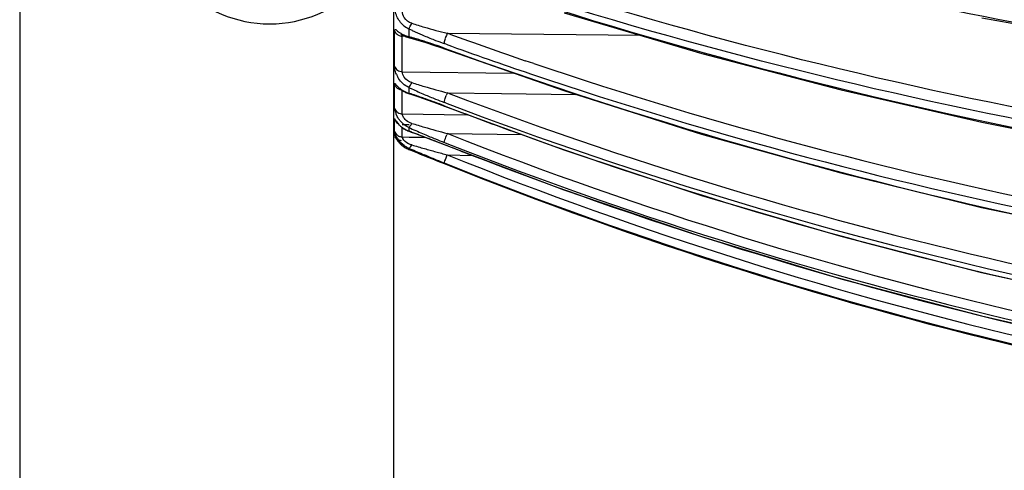
# Model space of a CAD drawing. Units: millimetres. Extents: x 0 to 1663, y 0 to 1175.
# Drawn here: x 554 to 614, y 704 to 732 of the extents above; entities that cross this region are included whole.
import ezdxf

# ---------------------------------------------------------------- set-up
doc = ezdxf.new("R2010")
doc.units = ezdxf.units.MM
doc.layers.add('SLD-0', color=7, linetype='Continuous')
doc.styles.add('SLDTEXTSTYLE0', font='TXT', dxfattribs={"width": 0.7})
doc.dimstyles.new('SLDDIMSTYLE1', dxfattribs={"dimtxt": 30, "dimasz": 3.302, "dimexe": 0, "dimexo": 0.0625, "dimgap": 7.5, "dimtad": 1, "dimdec": 0, "dimrnd": 1e-09, "dimzin": 12, "dimdsep": 46, "dimtxsty": 'SLDTEXTSTYLE0', "dimblk1": 'NONE', "dimblk2": 'NONE', "dimsah": 1, "dimcen": 0.09, "dimadec": 0, "dimazin": 3, "dimtfac": 1, "dimtdec": 1, "dimtofl": 0, "dimtmove": 0, "dimatfit": 3, "dimldrblk": 'NONE', "dimfxl": 1, "dimfrac": 2, "dimtolj": 1, "dimtzin": 12, "dimarcsym": 0})

# ---------------------------------------------------------------- blocks, each defined once
blk = doc.blocks.new('_D_4')
at = {"layer": 'SLD-0'}
for p, q in [((576.883, 725.135), (576.883, 529.308)), ((740.883, 720.1), (740.883, 529.308)), ((591.883, 530.558), (725.883, 530.558))]:
    blk.add_line(p, q, dxfattribs=at)
for points in [[(591.883, 533.058), (591.883, 528.058), (576.883, 530.558)], [(725.883, 533.058), (725.883, 528.058), (740.883, 530.558)]]:
    blk.add_solid(points, dxfattribs=at)
at = {"layer": 'SLD-0', "insert": (632.7, 568.276), "char_height": 30, "attachment_point": 1, "style": 'SLDTEXTSTYLE0'}
blk.add_mtext('164', dxfattribs=at)
blk = doc.blocks.new('_NONE')
blk = doc.blocks.new('_D_5')
at = {"layer": 'SLD-0'}
for p, q in [((554.383, 801.447), (554.383, 460.219)), ((747.483, 725.901), (747.483, 460.219)), ((732.483, 461.469), (569.383, 461.469))]:
    blk.add_line(p, q, dxfattribs=at)
for points in [[(569.383, 463.969), (569.383, 458.969), (554.383, 461.469)], [(732.483, 463.969), (732.483, 458.969), (747.483, 461.469)]]:
    blk.add_solid(points, dxfattribs=at)
at = {"layer": 'SLD-0', "insert": (624.75, 499.187), "char_height": 30, "attachment_point": 1, "style": 'SLDTEXTSTYLE0'}
blk.add_mtext('193', dxfattribs=at)

msp = doc.modelspace()

# ---------------------------------------------------------------- linework, layer by layer
at = {"layer": 'SLD-0', "color": 7, "linetype": 'Continuous'}
for p, q in [((576.883, 872.102), (576.883, 725.044)), ((587.163, 731.989), (595.452, 729.549)), ((612.315, 731.692), (620.859, 730.139)), ((577.811, 731.03), (577.811, 730.544)), ((576.952, 728.776), (576.952, 730.906)), ((577.346, 730.692), (577.339, 730.694)), ((577.339, 730.694), (577.343, 730.692)), ((577.343, 730.692), (577.357, 730.686)), ((577.36, 730.687), (577.346, 730.692)), ((577.357, 730.686), (577.413, 730.658)), ((577.413, 730.658), (577.452, 730.639)), ((577.42, 728.445), (577.42, 730.586)), ((577.576, 730.582), (577.42, 730.586)), ((577.452, 730.639), (577.496, 730.618)), ((577.496, 730.618), (577.546, 730.595)), ((577.546, 730.595), (577.601, 730.572)), ((577.601, 730.572), (577.66, 730.548)), ((577.66, 730.548), (577.724, 730.526)), ((577.724, 730.526), (577.79, 730.504)), ((577.79, 730.504), (577.86, 730.484)), ((577.86, 730.484), (578.01, 730.444)), ((577.876, 730.48), (577.876, 730.48)), ((578.01, 730.444), (578.412, 730.33)), ((580.28, 730.702), (580.128, 730.757)), ((580.128, 730.757), (591.761, 730.635)), ((578.412, 730.33), (578.838, 730.199)), ((578.838, 730.199), (579.298, 730.048)), ((579.298, 730.048), (579.792, 729.875)), ((579.792, 729.875), (579.963, 729.814)), ((580.061, 730.094), (579.948, 730.135)), ((579.963, 729.814), (587.154, 727.307)), ((579.963, 729.814), (579.963, 729.814)), ((595.452, 729.549), (603.837, 727.356)), ((585.339, 728.934), (584.824, 729.109)), ((577.42, 728.445), (584.132, 728.36)), ((576.952, 726.253), (576.952, 727.692)), ((577.2, 727.471), (577.199, 727.472)), ((577.199, 727.472), (577.206, 727.467)), ((577.209, 727.465), (577.2, 727.471)), ((577.206, 727.467), (577.236, 727.443)), ((577.236, 727.443), (577.26, 727.424)), ((577.26, 727.424), (577.287, 727.403)), ((577.811, 727.501), (577.811, 727.148)), ((577.287, 727.403), (577.318, 727.381)), ((577.318, 727.381), (577.352, 727.356)), ((577.352, 727.356), (577.39, 727.331)), ((577.39, 727.331), (577.43, 727.305)), ((577.42, 725.91), (577.42, 727.312)), ((577.43, 727.305), (577.474, 727.279)), ((577.474, 727.279), (577.52, 727.253)), ((577.52, 727.253), (577.569, 727.227)), ((577.569, 727.227), (577.62, 727.201)), ((577.62, 727.201), (577.674, 727.177)), ((577.674, 727.177), (577.731, 727.154)), ((577.731, 727.154), (577.79, 727.132)), ((577.79, 727.132), (577.852, 727.111)), ((577.853, 727.111), (577.853, 727.111)), ((577.853, 727.111), (577.996, 727.066)), ((577.996, 727.066), (578.409, 726.93)), ((578.409, 726.93), (578.849, 726.779)), ((580.128, 727.179), (583.39, 727.138)), ((580.243, 727.136), (580.128, 727.179)), ((583.39, 727.138), (587.869, 727.081)), ((587.154, 727.307), (595.443, 724.698)), ((603.837, 727.356), (612.307, 725.412)), ((578.849, 726.779), (579.315, 726.611)), ((579.315, 726.611), (579.808, 726.428)), ((579.808, 726.428), (579.955, 726.372)), ((580.026, 726.565), (579.948, 726.595)), ((579.955, 726.372), (587.147, 723.74)), ((579.955, 726.372), (579.955, 726.372)), ((577.42, 725.91), (579.948, 725.873)), ((579.948, 725.873), (581.374, 725.852)), ((576.952, 724.871), (576.952, 725.596)), ((577.079, 725.417), (577.073, 725.424)), ((577.073, 725.424), (577.073, 725.424)), ((577.073, 725.424), (577.079, 725.417)), ((577.079, 725.417), (577.101, 725.389)), ((577.101, 725.389), (577.118, 725.367)), ((577.118, 725.367), (577.139, 725.343)), ((577.139, 725.343), (577.162, 725.316)), ((577.162, 725.316), (577.188, 725.287)), ((577.188, 725.287), (577.218, 725.256)), ((577.218, 725.256), (577.25, 725.223)), ((577.25, 725.223), (577.286, 725.19)), ((577.286, 725.19), (577.325, 725.155)), ((577.325, 725.155), (577.367, 725.121)), ((577.367, 725.121), (577.412, 725.086)), ((577.412, 725.086), (577.46, 725.052)), ((577.841, 725.242), (577.42, 725.25)), ((577.42, 724.522), (577.42, 725.08)), ((577.46, 725.052), (577.512, 725.018)), ((577.811, 725.092), (577.811, 724.878)), ((612.307, 725.412), (620.852, 723.721)), ((576.952, 724.594), (576.952, 724.65)), ((576.981, 724.58), (576.979, 724.585)), ((576.979, 724.585), (576.98, 724.583)), ((576.98, 724.583), (576.989, 724.563)), ((576.986, 724.57), (576.981, 724.58)), ((576.989, 724.563), (576.994, 724.552)), ((576.994, 724.552), (577, 724.539)), ((577, 724.539), (577.007, 724.523)), ((577.007, 724.523), (577.015, 724.506)), ((577.015, 724.506), (577.025, 724.488)), ((577.025, 724.488), (577.035, 724.467)), ((577.035, 724.467), (577.047, 724.446)), ((577.42, 724.522), (577.828, 724.515)), ((577.512, 725.018), (577.566, 724.985)), ((577.566, 724.985), (577.623, 724.954)), ((577.623, 724.954), (577.683, 724.924)), ((577.683, 724.924), (577.746, 724.896)), ((577.746, 724.896), (577.811, 724.87)), ((577.811, 724.87), (577.834, 724.861)), ((577.828, 724.515), (578.817, 724.499)), ((577.834, 724.861), (577.957, 724.817)), ((577.957, 724.817), (578.213, 724.724)), ((578.213, 724.724), (578.481, 724.625)), ((578.481, 724.625), (578.756, 724.522)), ((578.756, 724.522), (579.042, 724.413)), ((580.128, 724.727), (584.629, 724.661)), ((580.199, 724.699), (580.128, 724.727)), ((595.443, 724.698), (603.829, 722.354)), ((577.047, 724.446), (577.059, 724.423)), ((577.059, 724.423), (577.074, 724.398)), ((577.074, 724.398), (577.089, 724.373)), ((577.089, 724.373), (577.106, 724.346)), ((577.106, 724.346), (577.124, 724.319)), ((577.124, 724.319), (577.144, 724.29)), ((577.144, 724.29), (577.166, 724.261)), ((577.166, 724.261), (577.189, 724.231)), ((577.189, 724.231), (577.214, 724.201)), ((577.214, 724.201), (577.24, 724.17)), ((577.24, 724.17), (577.269, 724.139)), ((577.269, 724.139), (577.299, 724.108)), ((577.299, 724.108), (577.331, 724.077)), ((577.331, 724.077), (577.364, 724.046)), ((577.364, 724.046), (577.4, 724.016)), ((577.4, 724.016), (577.437, 723.985)), ((577.437, 723.985), (577.476, 723.956)), ((577.476, 723.956), (577.516, 723.927)), ((577.516, 723.927), (577.559, 723.899)), ((577.559, 723.899), (577.603, 723.872)), ((577.603, 723.872), (577.648, 723.846)), ((579.042, 724.413), (579.349, 724.295)), ((579.349, 724.295), (579.682, 724.166)), ((579.682, 724.166), (579.95, 724.06)), ((579.993, 724.171), (579.948, 724.189)), ((579.948, 724.069), (579.95, 724.06)), ((579.95, 724.06), (587.142, 721.346)), ((577.648, 723.846), (577.696, 723.821)), ((577.696, 723.821), (577.744, 723.798)), ((577.744, 723.798), (577.795, 723.776)), ((577.795, 723.776), (577.817, 723.767)), ((577.811, 723.842), (577.811, 723.77)), ((577.892, 723.807), (577.811, 723.842)), ((577.811, 723.77), (577.817, 723.767)), ((577.811, 723.77), (577.993, 723.698)), ((577.993, 723.698), (578.339, 723.56)), ((578.339, 723.56), (578.502, 723.495)), ((578.502, 723.495), (578.66, 723.432)), ((578.66, 723.432), (578.958, 723.313)), ((578.917, 723.376), (578.745, 723.447)), ((578.958, 723.313), (579.234, 723.202)), ((580.128, 723.44), (581.66, 723.415)), ((587.147, 723.74), (595.437, 721.003)), ((579.234, 723.202), (579.555, 723.074)), ((579.555, 723.074), (579.948, 722.916)), ((603.829, 722.354), (612.3, 720.279)), ((587.142, 721.346), (595.433, 718.524)), ((595.437, 721.003), (603.823, 718.546)), ((612.3, 720.279), (620.846, 718.475)), ((595.433, 718.524), (603.82, 715.992)), ((603.823, 718.546), (612.295, 716.372)), ((612.295, 716.372), (620.842, 714.484)), ((603.82, 715.992), (612.292, 713.754)), ((612.292, 713.754), (620.84, 711.812))]:
    msp.add_line(p, q, dxfattribs=at)
for centre, radius, start, end in [((569.433, 738.772), 7.45, 180, 0), ((578.382, 732.284), 1.378, 222.60558, 237.07828), ((578.368, 732.265), 1.355, 237.1577, 245.73046), ((584.853, 745.407), 16.008, 243.90236, 244.69405), ((571.103, 734.818), 7.707, 332.94584, 333.3456), ((585.271, 753.536), 23.34, 251.8272, 253.78046), ((587.685, 761.822), 31.971, 253.77423, 256.32692), ((577.429, 731.127), 0.541, 261.91337, 269.06197), ((573.967, 715.776), 15.26, 74.70497, 75.41108), ((573.469, 713.951), 17.152, 74.09552, 74.70603), ((585.485, 746.742), 17.486, 244.6934, 245.39326), ((572.652, 711.098), 20.12, 73.09512, 74.08596), ((586.637, 749.274), 20.267, 245.41269, 247.08474), ((587.669, 751.698), 22.902, 247.06596, 247.98945), ((588.181, 752.962), 24.266, 247.98746, 248.84237), ((582.881, 729.56), 3.003, 158.05805, 162.90573), ((582.567, 729.69), 2.663, 156.37166, 158.13287), ((668.287, 974.41), 259.111, 250.14451, 251.20918), ((571.694, 707.937), 23.423, 72.30872, 73.10148), ((570.833, 705.232), 26.261, 71.65494, 72.31284), ((569.557, 701.415), 30.286, 69.93506, 71.63628), ((588.55, 753.913), 25.285, 248.84174, 250.11141), ((672.761, 985.078), 271.568, 250.0153, 265.90284), ((668.295, 974.311), 259.667, 250.13549, 251.32157), ((669.961, 980.034), 264.975, 251.37595, 266.40843), ((578.562, 728.899), 1.615, 202.11792, 209.48773), ((578.507, 728.87), 1.552, 209.53175, 212.34006), ((669.959, 979.907), 265.502, 251.3682, 266.41563), ((586.857, 746.443), 20.991, 244.47397, 245.02866), ((574.738, 729.477), 3.665, 331.7976, 332.612), ((587.447, 757.234), 30.924, 252.19655, 253.66973), ((588.808, 750.677), 25.653, 245.06953, 246.90462), ((590.668, 768.218), 42.37, 253.66556, 255.59548), ((571.042, 705.377), 22.799, 72.25015, 72.72896), ((570.179, 702.678), 25.633, 71.83725, 72.25086), ((568.784, 698.438), 30.096, 71.16072, 71.83076), ((567.186, 693.747), 35.051, 70.62979, 71.16507), ((590.717, 755.098), 30.469, 246.86441, 247.56014), ((591.441, 756.849), 32.364, 247.55861, 248.202), ((584.103, 725.524), 4.306, 158.51152, 159.64954), ((583.784, 725.651), 3.962, 157.30865, 158.52596), ((670.542, 965.002), 254.429, 249.21201, 266.11916), ((564.326, 685.675), 43.615, 69.01153, 70.60149), ((591.983, 758.204), 33.823, 248.20169, 249.15591), ((671.608, 965.756), 256.309, 249.04618, 250.04082), ((670.543, 964.893), 254.938, 249.2034, 266.12497), ((578.433, 726.466), 1.501, 194.72582, 196.20046), ((578.483, 726.48), 1.553, 196.19803, 197.686), ((578.52, 726.492), 1.591, 197.68899, 205.34782), ((577.429, 726.418), 0.507, 261.15659, 268.99284), ((578.383, 725.043), 1.5, 180, 197.40565), ((590.691, 753.231), 30.947, 245.40579, 245.61897), ((593.546, 759.591), 37.918, 245.65649, 247.02497), ((576.068, 726.385), 2.19, 330.14734, 331.45014), ((591.815, 770.081), 46.829, 252.83143, 253.80225), ((596.532, 786.312), 63.732, 253.8003, 255.08449), ((577.422, 725.019), 0.493, 197.49941, 205.53303), ((577.429, 724.743), 0.5, 205.36058, 225.90051), ((577.429, 725.02), 0.498, 260.9892, 268.97252), ((578.38, 726.404), 1.629, 237.9964, 249.55211), ((563.258, 684.072), 43.323, 70.11612, 70.37146), ((596.708, 766.978), 45.953, 246.9896, 247.45087), ((597.827, 769.669), 48.868, 247.44985, 247.87661), ((586.334, 722.205), 6.699, 157.87929, 158.60955), ((671.095, 955.882), 248.41, 248.53636, 265.88779), ((672.562, 968.723), 259.424, 250.06646, 265.74343), ((578.349, 725.157), 1.484, 208.51956, 211.14179), ((578.351, 725.158), 1.486, 211.14202, 219.64891), ((578.413, 725.218), 1.505, 210.91252, 214.05437), ((578.369, 725.173), 1.51, 219.65376, 237.8443), ((578.383, 725.193), 1.533, 237.81362, 248.1068), ((578.383, 725.19), 1.464, 241.70044, 247.00477), ((576.773, 724.75), 1.411, 327.87625, 329.78267), ((606.22, 820.743), 100.738, 253.72696, 254.17679), ((598.692, 771.798), 51.166, 247.87652, 248.50942), ((671.883, 956.781), 250.214, 248.44301, 248.79246), ((671.098, 955.81), 248.911, 248.52996, 265.89364), ((609.471, 797.47), 80.146, 246.79525, 247.45768), ((611.706, 840.032), 120.793, 254.16833, 254.33847), ((616.652, 814.719), 98.831, 247.55383, 247.7649), ((614.368, 849.522), 130.648, 254.33759, 254.49088), ((615.985, 855.347), 136.694, 254.49068, 254.6395), ((616.834, 858.434), 139.895, 254.63931, 254.78872), ((671.563, 951.746), 245.935, 248.17416, 265.73186), ((672.279, 957.929), 251.427, 248.80302, 265.66399), ((618.415, 819.029), 103.488, 247.76462, 247.96916), ((619.398, 821.458), 106.108, 247.9689, 248.17375), ((671.568, 951.725), 246.434, 248.17419, 265.73773), ((671.958, 952.409), 247.25, 248.15273, 265.66096)]:
    msp.add_arc(centre, radius, start, end, dxfattribs=at)
for points, knots in [([(653.395, 728.265), (647.15, 728.584), (622.47, 730.585), (598.02, 735.567), (580.328, 740.987)], [0, 0, 0, 0, 0.252608, 1, 1, 1, 1]), ([(580.015, 739.953), (585.894, 738.122), (609.892, 731.454), (634.688, 727.697), (653.39, 726.492)], [0, 0, 0, 0, 0.24732, 1, 1, 1, 1]), ([(653.393, 727.572), (647.13, 727.891), (622.382, 729.895), (597.865, 734.891), (580.126, 740.327)], [0, 0, 0, 0, 0.25261, 1, 1, 1, 1]), ([(653.377, 721.313), (640.908, 722.032), (616.159, 725.088), (592.03, 731.401), (580.309, 735.344)], [0, 0, 0, 0, 0.502479, 1, 1, 1, 1]), ([(653.375, 720.634), (640.87, 721.353), (616.049, 724.417), (591.849, 730.75), (580.095, 734.706)], [0, 0, 0, 0, 0.502481, 1, 1, 1, 1]), ([(579.994, 734.396), (591.767, 730.386), (615.99, 723.899), (640.844, 720.59), (653.373, 719.726)], [0, 0, 0, 0, 0.497571, 1, 1, 1, 1]), ([(577.368, 731.351), (577.219, 731.513), (577.032, 731.859), (576.952, 732.238), (576.952, 732.399)], [0, 0, 0, 0, 0.575996, 1, 1, 1, 1]), ([(577.992, 731.36), (577.812, 731.419), (577.519, 731.619), (577.418, 731.951), (577.42, 732.086)], [0, 0, 0, 0, 0.582438, 1, 1, 1, 1]), ([(576.952, 730.906), (576.952, 730.93), (576.949, 730.961), (576.972, 730.993), (577.01, 730.992), (577.061, 730.95), (577.147, 730.885), (577.267, 730.797), (577.42, 730.703), (577.604, 730.614), (577.74, 730.565), (577.811, 730.544)], [0, 0, 0, 0, 0.067608, 0.08573, 0.103274, 0.165576, 0.271266, 0.415025, 0.589334, 0.786599, 1, 1, 1, 1]), ([(577.811, 731.03), (577.816, 731.037), (577.839, 731.074), (577.86, 731.111), (577.877, 731.142)], [0, 0, 0, 0, 0.192304, 1, 1, 1, 1]), ([(577.877, 731.142), (577.884, 731.155), (577.915, 731.211), (577.945, 731.268), (577.968, 731.312)], [0, 0, 0, 0, 0.225884, 1, 1, 1, 1]), ([(576.952, 730.906), (576.98, 730.825), (577.091, 730.673), (577.263, 730.604), (577.353, 730.591)], [0, 0, 0, 0, 0.488325, 1, 1, 1, 1]), ([(577.858, 730.487), (577.861, 730.486), (577.866, 730.483), (577.872, 730.481), (577.876, 730.48)], [0, 0, 0, 0, 0.503891, 1, 1, 1, 1]), ([(579.948, 730.135), (579.948, 730.154), (579.958, 730.258), (579.986, 730.36), (580.011, 730.442)], [0, 0, 0, 0, 0.176082, 1, 1, 1, 1]), ([(579.948, 729.863), (579.948, 729.856), (579.948, 729.84), (579.952, 729.818), (579.963, 729.814)], [0, 0, 0, 0, 0.365295, 1, 1, 1, 1]), ([(576.952, 728.776), (576.983, 728.682), (577.113, 728.51), (577.318, 728.447), (577.42, 728.445)], [0, 0, 0, 0, 0.491949, 1, 1, 1, 1]), ([(577.066, 728.292), (577.028, 728.385), (576.98, 728.545), (576.952, 728.71), (576.952, 728.776)], [0, 0, 0, 0, 0.605497, 1, 1, 1, 1]), ([(577.992, 727.791), (577.815, 727.848), (577.54, 728.024), (577.418, 728.327), (577.42, 728.445)], [0, 0, 0, 0, 0.611477, 1, 1, 1, 1]), ([(576.952, 727.692), (576.952, 727.705), (576.948, 727.736), (576.995, 727.726), (577.024, 727.679), (577.059, 727.646), (577.079, 727.624)], [0, 0, 0, 0, 0.189803, 0.296195, 0.563, 1, 1, 1, 1]), ([(577.079, 727.624), (577.118, 727.583), (577.324, 727.376), (577.587, 727.223), (577.811, 727.148)], [0, 0, 0, 0, 0.192223, 1, 1, 1, 1]), ([(577.811, 727.501), (577.822, 727.511), (577.882, 727.588), (577.929, 727.673), (577.968, 727.745)], [0, 0, 0, 0, 0.155694, 1, 1, 1, 1]), ([(579.948, 726.595), (579.948, 726.651), (579.99, 726.796), (580.034, 726.935), (580.066, 727.022)], [0, 0, 0, 0, 0.379462, 1, 1, 1, 1]), ([(576.952, 726.253), (576.979, 726.167), (577.086, 726.008), (577.261, 725.93), (577.351, 725.916)], [0, 0, 0, 0, 0.496883, 1, 1, 1, 1]), ([(576.953, 726.234), (576.952, 726.238), (576.952, 726.244), (576.952, 726.25), (576.952, 726.253)], [0, 0, 0, 0, 0.538029, 1, 1, 1, 1]), ([(576.981, 726.084), (576.977, 726.1), (576.965, 726.149), (576.955, 726.199), (576.953, 726.234)], [0, 0, 0, 0, 0.312988, 1, 1, 1, 1]), ([(579.948, 726.397), (579.948, 726.391), (579.948, 726.382), (579.952, 726.373), (579.955, 726.372)], [0, 0, 0, 0, 0.641399, 1, 1, 1, 1]), ([(577.271, 725.508), (577.251, 725.532), (577.179, 725.628), (577.119, 725.731), (577.081, 725.811)], [0, 0, 0, 0, 0.261441, 1, 1, 1, 1]), ([(577.651, 725.517), (577.573, 725.582), (577.476, 725.706), (577.419, 725.857), (577.42, 725.91)], [0, 0, 0, 0, 0.655233, 1, 1, 1, 1]), ([(576.952, 725.596), (576.952, 725.601), (576.962, 725.62), (576.986, 725.562), (577.019, 725.523), (577.075, 725.432), (577.151, 725.336), (577.291, 725.184), (577.42, 725.083), (577.517, 725.023)], [0, 0, 0, 0, 0.017336, 0.056001, 0.138371, 0.259082, 0.411668, 0.589833, 1, 1, 1, 1]), ([(577.811, 725.092), (577.839, 725.104), (577.894, 725.177), (577.94, 725.247), (577.968, 725.295)], [0, 0, 0, 0, 0.358091, 1, 1, 1, 1]), ([(576.953, 724.861), (576.952, 724.863), (576.952, 724.866), (576.952, 724.869), (576.952, 724.871)], [0, 0, 0, 0, 0.577813, 1, 1, 1, 1]), ([(576.952, 724.65), (576.952, 724.66), (576.965, 724.618), (576.97, 724.61), (576.973, 724.602)], [0, 0, 0, 0, 0.523296, 1, 1, 1, 1]), ([(576.992, 724.72), (576.986, 724.736), (576.971, 724.782), (576.957, 724.83), (576.953, 724.861)], [0, 0, 0, 0, 0.345656, 1, 1, 1, 1]), ([(576.973, 724.602), (576.977, 724.592), (576.999, 724.54), (577.024, 724.489), (577.046, 724.448)], [0, 0, 0, 0, 0.192166, 1, 1, 1, 1]), ([(577.121, 724.444), (577.106, 724.469), (577.056, 724.558), (577.016, 724.651), (576.992, 724.72)], [0, 0, 0, 0, 0.284388, 1, 1, 1, 1]), ([(577.424, 724.499), (577.423, 724.503), (577.421, 724.511), (577.42, 724.519), (577.42, 724.522)], [0, 0, 0, 0, 0.619726, 1, 1, 1, 1]), ([(577.453, 724.431), (577.45, 724.437), (577.439, 724.459), (577.429, 724.482), (577.424, 724.499)], [0, 0, 0, 0, 0.311183, 1, 1, 1, 1]), ([(577.811, 724.878), (577.814, 724.874), (577.821, 724.867), (577.829, 724.863), (577.834, 724.862)], [0, 0, 0, 0, 0.51615, 1, 1, 1, 1]), ([(577.993, 724.812), (578.154, 724.754), (578.808, 724.513), (579.459, 724.262), (579.948, 724.069)], [0, 0, 0, 0, 0.24614, 1, 1, 1, 1]), ([(579.948, 724.189), (579.947, 724.245), (580.01, 724.399), (580.058, 724.551), (580.096, 724.648)], [0, 0, 0, 0, 0.349155, 1, 1, 1, 1]), ([(577.689, 723.9), (577.634, 723.93), (577.433, 724.055), (577.263, 724.23), (577.165, 724.375)], [0, 0, 0, 0, 0.262901, 1, 1, 1, 1]), ([(577.992, 724.04), (577.927, 724.059), (577.717, 724.138), (577.526, 724.291), (577.453, 724.431)], [0, 0, 0, 0, 0.301297, 1, 1, 1, 1]), ([(577.811, 723.842), (577.836, 723.839), (577.901, 723.901), (577.941, 723.958), (577.968, 724)], [0, 0, 0, 0, 0.338995, 1, 1, 1, 1]), ([(580.011, 723.142), (580.02, 723.164), (580.058, 723.264), (580.097, 723.363), (580.128, 723.44)], [0, 0, 0, 0, 0.225779, 1, 1, 1, 1]), ([(579.948, 722.956), (579.947, 722.976), (579.978, 723.037), (579.995, 723.099), (580.011, 723.142)], [0, 0, 0, 0, 0.297513, 1, 1, 1, 1])]:
    msp.add_open_spline(points, degree=3, knots=knots, dxfattribs=at)
for points in [[(577.42, 730.586), (577.42, 730.607), (577.42, 730.63), (577.43, 730.649)], [(577.43, 730.649), (577.437, 730.662), (577.455, 730.67), (577.47, 730.67)], [(577.811, 730.544), (577.821, 730.522), (577.837, 730.499), (577.858, 730.487)], [(577.456, 727.731), (577.356, 727.821), (577.267, 727.926), (577.195, 728.039)], [(576.952, 727.692), (576.972, 727.629), (577.008, 727.569), (577.053, 727.519)], [(577.053, 727.519), (577.129, 727.436), (577.24, 727.379), (577.351, 727.362)], [(577.811, 727.501), (577.682, 727.558), (577.561, 727.637), (577.456, 727.731)], [(577.811, 727.148), (577.82, 727.132), (577.835, 727.117), (577.853, 727.111)], [(576.952, 725.596), (576.983, 725.496), (577.052, 725.402), (577.138, 725.342)], [(577.811, 725.092), (577.603, 725.183), (577.413, 725.331), (577.271, 725.508)], [(577.992, 725.338), (577.869, 725.376), (577.75, 725.435), (577.651, 725.517)], [(576.977, 724.806), (577.016, 724.724), (577.081, 724.65), (577.158, 724.601)], [(577.158, 724.601), (577.216, 724.564), (577.283, 724.538), (577.351, 724.528)], [(577.102, 724.421), (577.171, 724.362), (577.261, 724.321), (577.351, 724.306)]]:
    msp.add_open_spline(points, degree=3, dxfattribs=at)

# ---------------------------------------------------------------- dimensions: what is measured, and where the dimension line sits
at = {"layer": 'SLD-0'}
for base, p1, p2, picture, middle in [((747.483, 477.969), (554.383, 802.072), (747.483, 726.526), '_D_5', (650.933, 477.969)), ((576.883, 547.058), (740.883, 720.725), (576.883, 725.76), '_D_4', (658.883, 547.058))]:
    dim = msp.add_linear_dim(base=base, p1=p1, p2=p2, dimstyle='SLDDIMSTYLE1', dxfattribs=at)
    dim.commit()
    dim.dimension.update_dxf_attribs({"geometry": picture, "text_midpoint": middle, "dimtype": 160})

doc.saveas('drawing.dxf')
